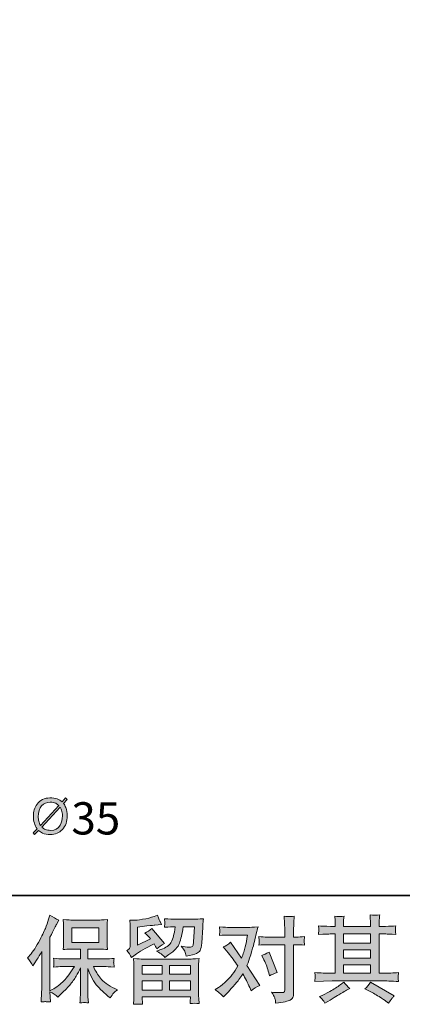
# Model space of a CAD drawing. Units: inches. Extents: x 149.1 to 232.2, y -281.8 to -222.7.
# Drawn here: x 162.6 to 171.1, y -281.8 to -259.9 of the extents above; entities that cross this region are included whole.
import ezdxf

# ---------------------------------------------------------------- set-up
doc = ezdxf.new("R2010")
doc.units = ezdxf.units.IN
doc.header["$MEASUREMENT"] = 0
doc.layers.add('图层 1', color=7, linetype='Continuous')

msp = doc.modelspace()

# ---------------------------------------------------------------- hatches: boundary and pattern name
at = {"layer": '图层 1'}
h = msp.add_hatch(color=256, dxfattribs=at)
h.dxf.hatch_style = 2
edge = h.paths.add_edge_path()
edge.add_spline(control_points=[(163.018, -277.945), (163.047, -277.972), (163.077, -277.991), (163.108, -278.006), (163.156, -278.028), (163.213, -278.039), (163.279, -278.039), (163.389, -278.039), (163.48, -278.001), (163.55, -277.925), (163.622, -277.847), (163.658, -277.744), (163.658, -277.616), (163.658, -277.549), (163.647, -277.49), (163.626, -277.439), (163.61, -277.401), (163.591, -277.37), (163.571, -277.345), (163.571, -277.345), (163.654, -277.254), (163.654, -277.254), (163.654, -277.254), (163.619, -277.222), (163.619, -277.222), (163.619, -277.222), (163.54, -277.309), (163.54, -277.309), (163.51, -277.282), (163.473, -277.261), (163.431, -277.245), (163.387, -277.23), (163.333, -277.222), (163.272, -277.222), (163.147, -277.222), (163.05, -277.269), (162.984, -277.361), (162.929, -277.436), (162.901, -277.528), (162.901, -277.634), (162.901, -277.686), (162.908, -277.735), (162.923, -277.782), (162.936, -277.829), (162.957, -277.871), (162.986, -277.909), (162.986, -277.909), (162.896, -278.004), (162.896, -278.004), (162.896, -278.004), (162.929, -278.039), (162.929, -278.039), (162.929, -278.039), (163.018, -277.945), (163.018, -277.945)], knot_values=[0, 0, 0, 0, 1, 1, 1, 2, 2, 2, 3, 3, 3, 4, 4, 4, 5, 5, 5, 6, 6, 6, 7, 7, 7, 8, 8, 8, 9, 9, 9, 10, 10, 10, 11, 11, 11, 12, 12, 12, 13, 13, 13, 14, 14, 14, 15, 15, 15, 16, 16, 16, 17, 17, 17, 18, 18, 18, 18], degree=3, periodic=0)
edge = h.paths.add_edge_path()
edge.add_spline(control_points=[(163.092, -277.871), (163.092, -277.871), (163.496, -277.425), (163.496, -277.425), (163.511, -277.45), (163.521, -277.472), (163.529, -277.492), (163.543, -277.532), (163.549, -277.574), (163.549, -277.619), (163.549, -277.7), (163.532, -277.769), (163.498, -277.827), (163.452, -277.906), (163.383, -277.945), (163.288, -277.945), (163.238, -277.945), (163.199, -277.939), (163.171, -277.927), (163.141, -277.914), (163.115, -277.896), (163.092, -277.871)], knot_values=[0, 0, 0, 0, 0.352778, 0.352778, 0.352778, 0.705556, 0.705556, 0.705556, 1.058333, 1.058333, 1.058333, 1.411111, 1.411111, 1.411111, 1.763889, 1.763889, 1.763889, 2.116667, 2.116667, 2.116667, 2.469444, 2.469444, 2.469444, 2.469444], degree=3, periodic=0)
edge.add_line((163.092, -277.871), (163.092, -277.871))
edge = h.paths.add_edge_path()
edge.add_spline(control_points=[(163.468, -277.388), (163.468, -277.388), (163.059, -277.834), (163.059, -277.834), (163.041, -277.805), (163.028, -277.775), (163.02, -277.741), (163.013, -277.708), (163.01, -277.675), (163.01, -277.641), (163.01, -277.535), (163.035, -277.454), (163.085, -277.399), (163.135, -277.344), (163.2, -277.316), (163.278, -277.316), (163.325, -277.316), (163.366, -277.325), (163.402, -277.343), (163.422, -277.353), (163.444, -277.367), (163.468, -277.388)], knot_values=[0, 0, 0, 0, 0.352778, 0.352778, 0.352778, 0.705556, 0.705556, 0.705556, 1.058333, 1.058333, 1.058333, 1.411111, 1.411111, 1.411111, 1.763889, 1.763889, 1.763889, 2.116667, 2.116667, 2.116667, 2.469444, 2.469444, 2.469444, 2.469444], degree=3, periodic=0)
edge.add_line((163.468, -277.388), (163.468, -277.388))
h = msp.add_hatch(color=256, dxfattribs=at)
h.dxf.hatch_style = 2
h.paths.add_polyline_path([(169.819, -280.942), (170.42, -280.942), (170.42, -281.129), (169.819, -281.129)])
edge = h.paths.add_edge_path()
edge.add_spline(control_points=[(169.18, -281.312), (169.18, -281.312), (169.374, -281.306), (169.374, -281.306), (169.374, -281.306), (169.567, -281.3), (169.567, -281.3), (169.567, -281.3), (170.69, -281.3), (170.69, -281.3), (170.717, -281.3), (170.763, -281.301), (170.829, -281.305), (170.895, -281.308), (170.968, -281.311), (171.048, -281.312), (171.048, -281.312), (171.04, -281.247), (171.04, -281.247), (171.038, -281.244), (171.038, -281.235), (171.038, -281.22), (171.039, -281.204), (171.04, -281.19), (171.04, -281.177), (171.041, -281.164), (171.044, -281.144), (171.048, -281.117), (170.929, -281.125), (170.813, -281.129), (170.699, -281.129), (170.699, -281.129), (170.616, -281.129), (170.616, -281.129), (170.616, -281.129), (170.616, -280.255), (170.616, -280.255), (170.616, -280.255), (170.765, -280.255), (170.765, -280.255), (170.791, -280.255), (170.865, -280.259), (170.986, -280.266), (170.986, -280.266), (170.98, -280.204), (170.98, -280.204), (170.98, -280.204), (170.98, -280.171), (170.98, -280.171), (170.978, -280.147), (170.978, -280.132), (170.978, -280.125), (170.979, -280.117), (170.982, -280.1), (170.986, -280.074), (170.92, -280.081), (170.843, -280.085), (170.754, -280.085), (170.754, -280.085), (170.616, -280.087), (170.616, -280.087), (170.616, -280.087), (170.616, -280.02), (170.616, -280.02), (170.616, -279.99), (170.616, -279.962), (170.617, -279.936), (170.617, -279.911), (170.621, -279.875), (170.626, -279.828), (170.557, -279.839), (170.486, -279.84), (170.41, -279.83), (170.41, -279.83), (170.416, -279.925), (170.416, -279.925), (170.419, -279.968), (170.42, -279.999), (170.42, -280.018), (170.42, -280.018), (170.42, -280.085), (170.42, -280.085), (170.42, -280.085), (169.819, -280.085), (169.819, -280.085), (169.819, -280.085), (169.819, -280.025), (169.819, -280.025), (169.819, -279.997), (169.819, -279.972), (169.82, -279.951), (169.821, -279.93), (169.824, -279.899), (169.83, -279.859), (169.764, -279.866), (169.721, -279.869), (169.7, -279.867), (169.68, -279.866), (169.655, -279.864), (169.624, -279.861), (169.624, -279.861), (169.633, -279.954), (169.633, -279.954), (169.634, -279.968), (169.635, -279.994), (169.635, -280.033), (169.635, -280.033), (169.635, -280.087), (169.635, -280.087), (169.635, -280.087), (169.525, -280.085), (169.525, -280.085), (169.409, -280.083), (169.321, -280.08), (169.261, -280.074), (169.261, -280.074), (169.267, -280.14), (169.267, -280.14), (169.267, -280.15), (169.266, -280.168), (169.265, -280.192), (169.263, -280.216), (169.262, -280.241), (169.261, -280.266), (169.408, -280.259), (169.496, -280.255), (169.523, -280.255), (169.523, -280.255), (169.635, -280.255), (169.635, -280.255), (169.635, -280.255), (169.635, -281.129), (169.635, -281.129), (169.635, -281.129), (169.556, -281.129), (169.556, -281.129), (169.431, -281.129), (169.305, -281.125), (169.18, -281.117), (169.18, -281.117), (169.186, -281.181), (169.186, -281.181), (169.186, -281.186), (169.186, -281.196), (169.186, -281.212), (169.185, -281.23), (169.183, -281.263), (169.18, -281.312)], knot_values=[0, 0, 0, 0, 1, 1, 1, 2, 2, 2, 3, 3, 3, 4, 4, 4, 5, 5, 5, 6, 6, 6, 7, 7, 7, 8, 8, 8, 9, 9, 9, 10, 10, 10, 11, 11, 11, 12, 12, 12, 13, 13, 13, 14, 14, 14, 15, 15, 15, 16, 16, 16, 17, 17, 17, 18, 18, 18, 19, 19, 19, 20, 20, 20, 21, 21, 21, 22, 22, 22, 23, 23, 23, 24, 24, 24, 25, 25, 25, 26, 26, 26, 27, 27, 27, 28, 28, 28, 29, 29, 29, 30, 30, 30, 31, 31, 31, 32, 32, 32, 33, 33, 33, 34, 34, 34, 35, 35, 35, 36, 36, 36, 37, 37, 37, 38, 38, 38, 39, 39, 39, 40, 40, 40, 41, 41, 41, 42, 42, 42, 43, 43, 43, 44, 44, 44, 45, 45, 45, 46, 46, 46, 47, 47, 47, 48, 48, 48, 49, 49, 49, 49], degree=3, periodic=0)
h.paths.add_polyline_path([(169.819, -280.605), (170.42, -280.605), (170.42, -280.796), (169.819, -280.796)])
h.paths.add_polyline_path([(169.819, -280.255), (170.42, -280.255), (170.42, -280.459), (169.819, -280.459)])
edge = h.paths.add_edge_path()
edge.add_spline(control_points=[(169.369, -281.743), (169.38, -281.758), (169.392, -281.777), (169.404, -281.799), (169.404, -281.799), (169.47, -281.76), (169.47, -281.76), (169.608, -281.674), (169.705, -281.614), (169.762, -281.58), (169.819, -281.547), (169.861, -281.523), (169.886, -281.509), (169.886, -281.509), (169.958, -281.47), (169.958, -281.47), (169.912, -281.429), (169.868, -281.381), (169.826, -281.328), (169.826, -281.328), (169.747, -281.387), (169.747, -281.387), (169.681, -281.437), (169.603, -281.487), (169.514, -281.536), (169.425, -281.586), (169.369, -281.616), (169.344, -281.625), (169.344, -281.625), (169.284, -281.65), (169.284, -281.65), (169.33, -281.697), (169.358, -281.728), (169.369, -281.743)], knot_values=[0, 0, 0, 0, 1, 1, 1, 2, 2, 2, 3, 3, 3, 4, 4, 4, 5, 5, 5, 6, 6, 6, 7, 7, 7, 8, 8, 8, 9, 9, 9, 10, 10, 10, 11, 11, 11, 11], degree=3, periodic=0)
edge = h.paths.add_edge_path()
edge.add_spline(control_points=[(170.367, -281.514), (170.446, -281.552), (170.526, -281.598), (170.61, -281.652), (170.693, -281.706), (170.745, -281.74), (170.764, -281.753), (170.764, -281.753), (170.822, -281.799), (170.822, -281.799), (170.822, -281.799), (170.861, -281.747), (170.861, -281.747), (170.861, -281.747), (170.905, -281.685), (170.905, -281.685), (170.913, -281.673), (170.928, -281.655), (170.95, -281.631), (170.95, -281.631), (170.419, -281.332), (170.419, -281.332), (170.382, -281.39), (170.34, -281.438), (170.295, -281.478), (170.295, -281.478), (170.367, -281.514), (170.367, -281.514)], knot_values=[0, 0, 0, 0, 1, 1, 1, 2, 2, 2, 3, 3, 3, 4, 4, 4, 5, 5, 5, 6, 6, 6, 7, 7, 7, 8, 8, 8, 9, 9, 9, 9], degree=3, periodic=0)
h = msp.add_hatch(color=256, dxfattribs=at)
h.dxf.hatch_style = 2
edge = h.paths.add_edge_path()
edge.add_spline(control_points=[(162.767, -280.787), (162.767, -280.787), (162.798, -280.756), (162.798, -280.756), (162.867, -280.687), (162.939, -280.583), (163.016, -280.442), (163.093, -280.302), (163.144, -280.198), (163.169, -280.132), (163.194, -280.066), (163.219, -279.998), (163.242, -279.927), (163.242, -279.927), (163.272, -279.836), (163.272, -279.836), (163.336, -279.883), (163.403, -279.919), (163.47, -279.944), (163.47, -279.944), (163.416, -280.045), (163.416, -280.045), (163.407, -280.062), (163.359, -280.156), (163.272, -280.328), (163.272, -280.328), (163.272, -281.523), (163.272, -281.523), (163.272, -281.523), (163.319, -281.496), (163.319, -281.496), (163.418, -281.441), (163.505, -281.376), (163.579, -281.3), (163.654, -281.224), (163.732, -281.118), (163.815, -280.982), (163.815, -280.982), (163.537, -280.982), (163.537, -280.982), (163.487, -280.982), (163.427, -280.986), (163.354, -280.994), (163.355, -280.969), (163.356, -280.95), (163.358, -280.934), (163.359, -280.919), (163.36, -280.907), (163.359, -280.898), (163.359, -280.889), (163.356, -280.856), (163.352, -280.796), (163.445, -280.806), (163.507, -280.811), (163.537, -280.811), (163.537, -280.811), (163.952, -280.811), (163.952, -280.811), (163.952, -280.811), (163.952, -280.593), (163.952, -280.593), (163.952, -280.593), (163.754, -280.593), (163.754, -280.593), (163.679, -280.593), (163.616, -280.596), (163.565, -280.603), (163.569, -280.565), (163.571, -280.537), (163.573, -280.517), (163.574, -280.497), (163.575, -280.47), (163.575, -280.436), (163.575, -280.436), (163.575, -280.11), (163.575, -280.11), (163.575, -280.07), (163.574, -280.043), (163.573, -280.029), (163.573, -280.029), (163.565, -279.935), (163.565, -279.935), (163.678, -279.942), (163.74, -279.945), (163.754, -279.945), (163.754, -279.945), (164.361, -279.945), (164.361, -279.945), (164.375, -279.945), (164.44, -279.942), (164.555, -279.935), (164.55, -279.976), (164.546, -280.009), (164.546, -280.032), (164.545, -280.055), (164.545, -280.081), (164.545, -280.11), (164.545, -280.11), (164.545, -280.436), (164.545, -280.436), (164.545, -280.479), (164.546, -280.506), (164.547, -280.518), (164.547, -280.518), (164.555, -280.603), (164.555, -280.603), (164.504, -280.596), (164.438, -280.593), (164.359, -280.593), (164.359, -280.593), (164.115, -280.593), (164.115, -280.593), (164.115, -280.593), (164.115, -280.811), (164.115, -280.811), (164.115, -280.811), (164.493, -280.811), (164.493, -280.811), (164.559, -280.811), (164.63, -280.807), (164.706, -280.8), (164.701, -280.829), (164.697, -280.85), (164.695, -280.863), (164.692, -280.876), (164.692, -280.887), (164.692, -280.894), (164.693, -280.901), (164.698, -280.935), (164.706, -280.996), (164.59, -280.986), (164.52, -280.982), (164.493, -280.982), (164.493, -280.982), (164.239, -280.982), (164.239, -280.982), (164.285, -281.078), (164.338, -281.165), (164.398, -281.242), (164.459, -281.319), (164.566, -281.396), (164.721, -281.474), (164.721, -281.474), (164.777, -281.503), (164.777, -281.503), (164.739, -281.527), (164.71, -281.551), (164.69, -281.573), (164.669, -281.595), (164.644, -281.631), (164.613, -281.68), (164.613, -281.68), (164.584, -281.658), (164.584, -281.658), (164.569, -281.647), (164.534, -281.616), (164.48, -281.565), (164.425, -281.515), (164.376, -281.467), (164.333, -281.422), (164.289, -281.376), (164.25, -281.319), (164.214, -281.249), (164.178, -281.179), (164.145, -281.106), (164.115, -281.027), (164.115, -281.027), (164.115, -281.55), (164.115, -281.55), (164.115, -281.59), (164.116, -281.626), (164.119, -281.658), (164.119, -281.658), (164.13, -281.79), (164.13, -281.79), (164.1, -281.788), (164.077, -281.787), (164.062, -281.786), (164.046, -281.784), (164.005, -281.786), (163.94, -281.79), (163.943, -281.736), (163.946, -281.691), (163.948, -281.654), (163.951, -281.618), (163.952, -281.583), (163.952, -281.55), (163.952, -281.55), (163.952, -281.013), (163.952, -281.013), (163.923, -281.073), (163.891, -281.135), (163.855, -281.197), (163.819, -281.26), (163.771, -281.327), (163.711, -281.397), (163.65, -281.467), (163.577, -281.542), (163.491, -281.62), (163.491, -281.62), (163.444, -281.664), (163.444, -281.664), (163.4, -281.617), (163.343, -281.577), (163.271, -281.544), (163.271, -281.544), (163.285, -281.771), (163.285, -281.771), (163.222, -281.767), (163.184, -281.764), (163.172, -281.764), (163.161, -281.763), (163.128, -281.766), (163.073, -281.771), (163.077, -281.704), (163.08, -281.648), (163.083, -281.604), (163.086, -281.56), (163.087, -281.514), (163.087, -281.467), (163.087, -281.467), (163.087, -280.647), (163.087, -280.647), (163.047, -280.718), (163.013, -280.776), (162.984, -280.82), (162.984, -280.82), (162.92, -280.918), (162.92, -280.918), (162.92, -280.918), (162.887, -280.969), (162.887, -280.969), (162.849, -280.896), (162.809, -280.836), (162.767, -280.787)], knot_values=[0, 0, 0, 0, 1, 1, 1, 2, 2, 2, 3, 3, 3, 4, 4, 4, 5, 5, 5, 6, 6, 6, 7, 7, 7, 8, 8, 8, 9, 9, 9, 10, 10, 10, 11, 11, 11, 12, 12, 12, 13, 13, 13, 14, 14, 14, 15, 15, 15, 16, 16, 16, 17, 17, 17, 18, 18, 18, 19, 19, 19, 20, 20, 20, 21, 21, 21, 22, 22, 22, 23, 23, 23, 24, 24, 24, 25, 25, 25, 26, 26, 26, 27, 27, 27, 28, 28, 28, 29, 29, 29, 30, 30, 30, 31, 31, 31, 32, 32, 32, 33, 33, 33, 34, 34, 34, 35, 35, 35, 36, 36, 36, 37, 37, 37, 38, 38, 38, 39, 39, 39, 40, 40, 40, 41, 41, 41, 42, 42, 42, 43, 43, 43, 44, 44, 44, 45, 45, 45, 46, 46, 46, 47, 47, 47, 48, 48, 48, 49, 49, 49, 50, 50, 50, 51, 51, 51, 52, 52, 52, 53, 53, 53, 54, 54, 54, 55, 55, 55, 56, 56, 56, 57, 57, 57, 58, 58, 58, 59, 59, 59, 60, 60, 60, 61, 61, 61, 62, 62, 62, 63, 63, 63, 64, 64, 64, 65, 65, 65, 66, 66, 66, 67, 67, 67, 68, 68, 68, 69, 69, 69, 70, 70, 70, 71, 71, 71, 72, 72, 72, 73, 73, 73, 74, 74, 74, 75, 75, 75, 76, 76, 76, 77, 77, 77, 78, 78, 78, 78], degree=3, periodic=0)
h.paths.add_polyline_path([(163.76, -280.447), (164.36, -280.447), (164.36, -280.116), (163.76, -280.116)])
h = msp.add_hatch(color=256, dxfattribs=at)
h.dxf.hatch_style = 2
h.paths.add_polyline_path([(165.329, -280.961), (165.774, -280.961), (165.774, -281.151), (165.327, -281.151)])
edge = h.paths.add_edge_path()
edge.add_spline(control_points=[(165.091, -280.782), (165.091, -280.782), (165.139, -280.743), (165.139, -280.743), (165.213, -280.682), (165.34, -280.606), (165.521, -280.515), (165.521, -280.515), (165.595, -280.478), (165.595, -280.478), (165.617, -280.512), (165.637, -280.549), (165.655, -280.588), (165.7, -280.542), (165.758, -280.503), (165.827, -280.47), (165.827, -280.47), (165.543, -280.135), (165.543, -280.135), (165.492, -280.179), (165.441, -280.212), (165.388, -280.234), (165.437, -280.278), (165.479, -280.321), (165.517, -280.362), (165.517, -280.362), (165.225, -280.503), (165.225, -280.503), (165.225, -280.503), (165.225, -280.102), (165.225, -280.102), (165.225, -280.102), (165.432, -280.077), (165.432, -280.077), (165.542, -280.065), (165.601, -280.058), (165.61, -280.056), (165.61, -280.056), (165.762, -280.042), (165.762, -280.042), (165.762, -280.042), (165.727, -279.98), (165.727, -279.98), (165.725, -279.977), (165.705, -279.93), (165.667, -279.839), (165.667, -279.839), (165.597, -279.864), (165.597, -279.864), (165.523, -279.89), (165.436, -279.911), (165.337, -279.927), (165.237, -279.943), (165.172, -279.951), (165.141, -279.951), (165.141, -279.951), (165.052, -279.951), (165.052, -279.951), (165.052, -279.951), (165.06, -280.048), (165.06, -280.048), (165.062, -280.062), (165.062, -280.092), (165.062, -280.139), (165.062, -280.139), (165.062, -280.505), (165.062, -280.505), (165.062, -280.527), (165.058, -280.547), (165.05, -280.565), (165.042, -280.584), (165.021, -280.605), (164.988, -280.627), (165.028, -280.672), (165.062, -280.724), (165.091, -280.782)], knot_values=[0, 0, 0, 0, 1, 1, 1, 2, 2, 2, 3, 3, 3, 4, 4, 4, 5, 5, 5, 6, 6, 6, 7, 7, 7, 8, 8, 8, 9, 9, 9, 10, 10, 10, 11, 11, 11, 12, 12, 12, 13, 13, 13, 14, 14, 14, 15, 15, 15, 16, 16, 16, 17, 17, 17, 18, 18, 18, 19, 19, 19, 20, 20, 20, 21, 21, 21, 22, 22, 22, 23, 23, 23, 24, 24, 24, 25, 25, 25, 25], degree=3, periodic=0)
edge = h.paths.add_edge_path()
edge.add_spline(control_points=[(165.334, -281.823), (165.334, -281.823), (165.332, -281.765), (165.332, -281.765), (165.332, -281.765), (165.33, -281.705), (165.33, -281.705), (165.33, -281.705), (165.33, -281.656), (165.33, -281.656), (165.33, -281.656), (166.402, -281.656), (166.402, -281.656), (166.402, -281.656), (166.402, -281.701), (166.402, -281.701), (166.402, -281.704), (166.401, -281.716), (166.398, -281.739), (166.396, -281.762), (166.396, -281.784), (166.396, -281.806), (166.464, -281.798), (166.531, -281.798), (166.597, -281.806), (166.597, -281.806), (166.589, -281.691), (166.589, -281.691), (166.587, -281.675), (166.587, -281.638), (166.587, -281.577), (166.587, -281.577), (166.587, -281.001), (166.587, -281.001), (166.587, -280.96), (166.587, -280.927), (166.587, -280.904), (166.588, -280.88), (166.591, -280.847), (166.597, -280.805), (166.484, -280.811), (166.416, -280.815), (166.392, -280.815), (166.392, -280.815), (165.327, -280.815), (165.327, -280.815), (165.306, -280.815), (165.242, -280.811), (165.135, -280.805), (165.135, -280.805), (165.143, -280.906), (165.143, -280.906), (165.144, -280.921), (165.145, -280.953), (165.145, -281.003), (165.145, -281.003), (165.145, -281.573), (165.145, -281.573), (165.145, -281.622), (165.144, -281.662), (165.143, -281.693), (165.142, -281.723), (165.139, -281.766), (165.135, -281.823), (165.2, -281.815), (165.266, -281.815), (165.334, -281.823)], knot_values=[0, 0, 0, 0, 1, 1, 1, 2, 2, 2, 3, 3, 3, 4, 4, 4, 5, 5, 5, 6, 6, 6, 7, 7, 7, 8, 8, 8, 9, 9, 9, 10, 10, 10, 11, 11, 11, 12, 12, 12, 13, 13, 13, 14, 14, 14, 15, 15, 15, 16, 16, 16, 17, 17, 17, 18, 18, 18, 19, 19, 19, 20, 20, 20, 21, 21, 21, 22, 22, 22, 22], degree=3, periodic=0)
h.paths.add_polyline_path([(165.33, -281.297), (165.774, -281.297), (165.774, -281.509), (165.33, -281.509)])
h.paths.add_polyline_path([(165.936, -281.297), (166.402, -281.297), (166.402, -281.509), (165.936, -281.509)])
h.paths.add_polyline_path([(165.936, -280.961), (166.402, -280.961), (166.402, -281.151), (165.936, -281.151)])
edge = h.paths.add_edge_path()
edge.add_spline(control_points=[(165.769, -280.712), (165.789, -280.729), (165.811, -280.751), (165.834, -280.776), (165.834, -280.776), (165.923, -280.716), (165.923, -280.716), (166.05, -280.63), (166.128, -280.545), (166.159, -280.462), (166.189, -280.379), (166.218, -280.257), (166.245, -280.096), (166.245, -280.096), (166.496, -280.096), (166.496, -280.096), (166.496, -280.096), (166.475, -280.428), (166.475, -280.428), (166.472, -280.471), (166.467, -280.502), (166.458, -280.522), (166.45, -280.542), (166.422, -280.551), (166.374, -280.548), (166.312, -280.547), (166.254, -280.539), (166.2, -280.526), (166.241, -280.575), (166.268, -280.614), (166.279, -280.642), (166.291, -280.67), (166.301, -280.707), (166.308, -280.751), (166.421, -280.73), (166.496, -280.711), (166.536, -280.693), (166.575, -280.675), (166.603, -280.652), (166.62, -280.623), (166.638, -280.595), (166.649, -280.539), (166.655, -280.455), (166.655, -280.455), (166.678, -280.108), (166.678, -280.108), (166.678, -280.1), (166.679, -280.08), (166.682, -280.047), (166.684, -280.016), (166.689, -279.971), (166.694, -279.914), (166.588, -279.921), (166.527, -279.925), (166.512, -279.925), (166.512, -279.925), (166.028, -279.925), (166.028, -279.925), (166.009, -279.925), (165.942, -279.921), (165.826, -279.914), (165.831, -279.964), (165.833, -279.994), (165.833, -280.006), (165.832, -280.017), (165.831, -280.03), (165.831, -280.044), (165.83, -280.058), (165.829, -280.079), (165.826, -280.106), (165.938, -280.099), (166.005, -280.096), (166.028, -280.096), (166.028, -280.096), (166.066, -280.096), (166.066, -280.096), (166.052, -280.185), (166.039, -280.253), (166.028, -280.298), (166.017, -280.344), (165.996, -280.395), (165.965, -280.451), (165.934, -280.508), (165.861, -280.559), (165.745, -280.604), (165.745, -280.604), (165.65, -280.641), (165.65, -280.641), (165.709, -280.672), (165.749, -280.695), (165.769, -280.712)], knot_values=[0, 0, 0, 0, 1, 1, 1, 2, 2, 2, 3, 3, 3, 4, 4, 4, 5, 5, 5, 6, 6, 6, 7, 7, 7, 8, 8, 8, 9, 9, 9, 10, 10, 10, 11, 11, 11, 12, 12, 12, 13, 13, 13, 14, 14, 14, 15, 15, 15, 16, 16, 16, 17, 17, 17, 18, 18, 18, 19, 19, 19, 20, 20, 20, 21, 21, 21, 22, 22, 22, 23, 23, 23, 24, 24, 24, 25, 25, 25, 26, 26, 26, 27, 27, 27, 28, 28, 28, 29, 29, 29, 30, 30, 30, 30], degree=3, periodic=0)
h = msp.add_hatch(color=256, dxfattribs=at)
h.dxf.hatch_style = 2
edge = h.paths.add_edge_path()
edge.add_spline(control_points=[(168.042, -280.831), (168.091, -280.926), (168.127, -281.023), (168.15, -281.122), (168.15, -281.122), (168.164, -281.186), (168.164, -281.186), (168.215, -281.161), (168.275, -281.137), (168.342, -281.112), (168.342, -281.112), (168.158, -280.661), (168.158, -280.661), (168.092, -280.697), (168.037, -280.722), (167.993, -280.736), (167.993, -280.736), (168.042, -280.831), (168.042, -280.831)], knot_values=[0, 0, 0, 0, 1, 1, 1, 2, 2, 2, 3, 3, 3, 4, 4, 4, 5, 5, 5, 6, 6, 6, 6], degree=3, periodic=0)
edge = h.paths.add_edge_path()
edge.add_spline(control_points=[(167.139, -281.66), (167.139, -281.66), (167.174, -281.623), (167.174, -281.623), (167.283, -281.507), (167.361, -281.423), (167.409, -281.369), (167.456, -281.315), (167.511, -281.24), (167.571, -281.144), (167.626, -281.241), (167.678, -281.343), (167.726, -281.449), (167.726, -281.449), (167.757, -281.52), (167.757, -281.52), (167.816, -281.474), (167.881, -281.434), (167.952, -281.4), (167.952, -281.4), (167.664, -280.96), (167.664, -280.96), (167.699, -280.871), (167.723, -280.805), (167.737, -280.76), (167.752, -280.715), (167.77, -280.653), (167.792, -280.573), (167.814, -280.493), (167.831, -280.43), (167.842, -280.385), (167.842, -280.385), (167.881, -280.221), (167.881, -280.221), (167.887, -280.195), (167.897, -280.153), (167.912, -280.098), (167.796, -280.105), (167.728, -280.109), (167.708, -280.109), (167.708, -280.109), (167.255, -280.109), (167.255, -280.109), (167.231, -280.109), (167.164, -280.105), (167.052, -280.098), (167.058, -280.147), (167.06, -280.177), (167.059, -280.188), (167.059, -280.199), (167.058, -280.212), (167.057, -280.226), (167.056, -280.241), (167.055, -280.262), (167.052, -280.288), (167.131, -280.282), (167.198, -280.28), (167.255, -280.28), (167.255, -280.28), (167.677, -280.28), (167.677, -280.28), (167.66, -280.384), (167.643, -280.472), (167.626, -280.544), (167.608, -280.616), (167.582, -280.699), (167.544, -280.794), (167.544, -280.794), (167.298, -280.441), (167.298, -280.441), (167.247, -280.488), (167.192, -280.521), (167.133, -280.542), (167.133, -280.542), (167.247, -280.678), (167.247, -280.678), (167.318, -280.767), (167.39, -280.863), (167.462, -280.968), (167.423, -281.035), (167.382, -281.099), (167.338, -281.159), (167.295, -281.219), (167.238, -281.279), (167.168, -281.34), (167.098, -281.401), (167.04, -281.444), (166.994, -281.47), (166.994, -281.47), (166.953, -281.495), (166.953, -281.495), (167.023, -281.542), (167.085, -281.597), (167.139, -281.66)], knot_values=[0, 0, 0, 0, 1, 1, 1, 2, 2, 2, 3, 3, 3, 4, 4, 4, 5, 5, 5, 6, 6, 6, 7, 7, 7, 8, 8, 8, 9, 9, 9, 10, 10, 10, 11, 11, 11, 12, 12, 12, 13, 13, 13, 14, 14, 14, 15, 15, 15, 16, 16, 16, 17, 17, 17, 18, 18, 18, 19, 19, 19, 20, 20, 20, 21, 21, 21, 22, 22, 22, 23, 23, 23, 24, 24, 24, 25, 25, 25, 26, 26, 26, 27, 27, 27, 28, 28, 28, 29, 29, 29, 30, 30, 30, 31, 31, 31, 31], degree=3, periodic=0)
edge = h.paths.add_edge_path()
edge.add_spline(control_points=[(168.112, -280.495), (168.112, -280.495), (168.509, -280.495), (168.509, -280.495), (168.509, -280.495), (168.509, -281.485), (168.509, -281.485), (168.509, -281.519), (168.503, -281.541), (168.49, -281.551), (168.478, -281.56), (168.447, -281.565), (168.397, -281.563), (168.331, -281.563), (168.271, -281.559), (168.215, -281.551), (168.253, -281.606), (168.275, -281.647), (168.284, -281.675), (168.293, -281.704), (168.299, -281.726), (168.3, -281.744), (168.302, -281.761), (168.303, -281.78), (168.304, -281.801), (168.479, -281.777), (168.587, -281.753), (168.629, -281.729), (168.669, -281.705), (168.692, -281.68), (168.697, -281.652), (168.702, -281.624), (168.705, -281.596), (168.705, -281.567), (168.705, -281.567), (168.705, -280.495), (168.705, -280.495), (168.705, -280.495), (168.769, -280.495), (168.769, -280.495), (168.818, -280.495), (168.879, -280.497), (168.951, -280.503), (168.951, -280.503), (168.942, -280.409), (168.942, -280.409), (168.941, -280.399), (168.944, -280.368), (168.951, -280.315), (168.879, -280.321), (168.818, -280.324), (168.769, -280.324), (168.769, -280.324), (168.705, -280.324), (168.705, -280.324), (168.705, -280.324), (168.705, -280.179), (168.705, -280.179), (168.705, -280.14), (168.706, -280.095), (168.709, -280.043), (168.711, -279.992), (168.716, -279.93), (168.721, -279.859), (168.661, -279.865), (168.623, -279.868), (168.609, -279.867), (168.594, -279.867), (168.555, -279.864), (168.492, -279.859), (168.492, -279.859), (168.503, -280.022), (168.503, -280.022), (168.507, -280.087), (168.509, -280.14), (168.509, -280.181), (168.509, -280.181), (168.509, -280.324), (168.509, -280.324), (168.509, -280.324), (168.112, -280.324), (168.112, -280.324), (168.061, -280.324), (168, -280.321), (167.93, -280.315), (167.93, -280.315), (167.938, -280.409), (167.938, -280.409), (167.94, -280.42), (167.937, -280.451), (167.93, -280.503), (168, -280.497), (168.061, -280.495), (168.112, -280.495)], knot_values=[0, 0, 0, 0, 1, 1, 1, 2, 2, 2, 3, 3, 3, 4, 4, 4, 5, 5, 5, 6, 6, 6, 7, 7, 7, 8, 8, 8, 9, 9, 9, 10, 10, 10, 11, 11, 11, 12, 12, 12, 13, 13, 13, 14, 14, 14, 15, 15, 15, 16, 16, 16, 17, 17, 17, 18, 18, 18, 19, 19, 19, 20, 20, 20, 21, 21, 21, 22, 22, 22, 23, 23, 23, 24, 24, 24, 25, 25, 25, 26, 26, 26, 27, 27, 27, 28, 28, 28, 29, 29, 29, 30, 30, 30, 31, 31, 31, 31], degree=3, periodic=0)

# ---------------------------------------------------------------- linework, layer by layer
at = {"layer": '图层 1', "lineweight": 35}
msp.add_lwpolyline([(232.157, -279.401), (149.327, -279.401), (149.327, -225.749), (232.157, -225.749), (232.157, -279.401), (232.157, -279.401)], dxfattribs=at)
at = {"layer": '图层 1', "lineweight": 0}
for points in [[(163.76, -280.447), (164.36, -280.447), (164.36, -280.116), (163.76, -280.116), (163.76, -280.447)], [(169.819, -280.255), (170.42, -280.255), (170.42, -280.459), (169.819, -280.459), (169.819, -280.255)], [(169.819, -280.605), (170.42, -280.605), (170.42, -280.796), (169.819, -280.796), (169.819, -280.605)], [(165.329, -280.961), (165.774, -280.961), (165.774, -281.151), (165.327, -281.151), (165.329, -280.961)], [(165.936, -280.961), (166.402, -280.961), (166.402, -281.151), (165.936, -281.151), (165.936, -280.961)], [(169.819, -280.942), (170.42, -280.942), (170.42, -281.129), (169.819, -281.129), (169.819, -280.942)], [(165.33, -281.297), (165.774, -281.297), (165.774, -281.509), (165.33, -281.509), (165.33, -281.297)], [(165.936, -281.297), (166.402, -281.297), (166.402, -281.509), (165.936, -281.509), (165.936, -281.297)]]:
    msp.add_lwpolyline(points, dxfattribs=at)
for points, knots in [([(163.018, -277.945), (163.047, -277.972), (163.077, -277.991), (163.108, -278.006), (163.156, -278.028), (163.213, -278.039), (163.279, -278.039), (163.389, -278.039), (163.48, -278.001), (163.55, -277.925), (163.622, -277.847), (163.658, -277.744), (163.658, -277.616), (163.658, -277.549), (163.647, -277.49), (163.626, -277.439), (163.61, -277.401), (163.591, -277.37), (163.571, -277.345), (163.571, -277.345), (163.654, -277.254), (163.654, -277.254), (163.654, -277.254), (163.619, -277.222), (163.619, -277.222), (163.619, -277.222), (163.54, -277.309), (163.54, -277.309), (163.51, -277.282), (163.473, -277.261), (163.431, -277.245), (163.387, -277.23), (163.333, -277.222), (163.272, -277.222), (163.147, -277.222), (163.05, -277.269), (162.984, -277.361), (162.929, -277.436), (162.901, -277.528), (162.901, -277.634), (162.901, -277.686), (162.908, -277.735), (162.923, -277.782), (162.936, -277.829), (162.957, -277.871), (162.986, -277.909), (162.986, -277.909), (162.896, -278.004), (162.896, -278.004), (162.896, -278.004), (162.929, -278.039), (162.929, -278.039), (162.929, -278.039), (163.018, -277.945), (163.018, -277.945)], [0, 0, 0, 0, 1, 1, 1, 2, 2, 2, 3, 3, 3, 4, 4, 4, 5, 5, 5, 6, 6, 6, 7, 7, 7, 8, 8, 8, 9, 9, 9, 10, 10, 10, 11, 11, 11, 12, 12, 12, 13, 13, 13, 14, 14, 14, 15, 15, 15, 16, 16, 16, 17, 17, 17, 18, 18, 18, 18]), ([(163.468, -277.388), (163.468, -277.388), (163.059, -277.834), (163.059, -277.834), (163.041, -277.805), (163.028, -277.775), (163.02, -277.741), (163.013, -277.708), (163.01, -277.675), (163.01, -277.641), (163.01, -277.535), (163.035, -277.454), (163.085, -277.399), (163.135, -277.344), (163.2, -277.316), (163.278, -277.316), (163.325, -277.316), (163.366, -277.325), (163.402, -277.343), (163.422, -277.353), (163.444, -277.367), (163.468, -277.388)], [0, 0, 0, 0, 1, 1, 1, 2, 2, 2, 3, 3, 3, 4, 4, 4, 5, 5, 5, 6, 6, 6, 7, 7, 7, 7]), ([(163.092, -277.871), (163.092, -277.871), (163.496, -277.425), (163.496, -277.425), (163.511, -277.45), (163.521, -277.472), (163.529, -277.492), (163.543, -277.532), (163.549, -277.574), (163.549, -277.619), (163.549, -277.7), (163.532, -277.769), (163.498, -277.827), (163.452, -277.906), (163.383, -277.945), (163.288, -277.945), (163.238, -277.945), (163.199, -277.939), (163.171, -277.927), (163.141, -277.914), (163.115, -277.896), (163.092, -277.871)], [0, 0, 0, 0, 1, 1, 1, 2, 2, 2, 3, 3, 3, 4, 4, 4, 5, 5, 5, 6, 6, 6, 7, 7, 7, 7]), ([(169.18, -281.312), (169.18, -281.312), (169.374, -281.306), (169.374, -281.306), (169.374, -281.306), (169.567, -281.3), (169.567, -281.3), (169.567, -281.3), (170.69, -281.3), (170.69, -281.3), (170.717, -281.3), (170.763, -281.301), (170.829, -281.305), (170.895, -281.308), (170.968, -281.311), (171.048, -281.312), (171.048, -281.312), (171.04, -281.247), (171.04, -281.247), (171.038, -281.244), (171.038, -281.235), (171.038, -281.22), (171.039, -281.204), (171.04, -281.19), (171.04, -281.177), (171.041, -281.164), (171.044, -281.144), (171.048, -281.117), (170.929, -281.125), (170.813, -281.129), (170.699, -281.129), (170.699, -281.129), (170.616, -281.129), (170.616, -281.129), (170.616, -281.129), (170.616, -280.255), (170.616, -280.255), (170.616, -280.255), (170.765, -280.255), (170.765, -280.255), (170.791, -280.255), (170.865, -280.259), (170.986, -280.266), (170.986, -280.266), (170.98, -280.204), (170.98, -280.204), (170.98, -280.204), (170.98, -280.171), (170.98, -280.171), (170.978, -280.147), (170.978, -280.132), (170.978, -280.125), (170.979, -280.117), (170.982, -280.1), (170.986, -280.074), (170.92, -280.081), (170.843, -280.085), (170.754, -280.085), (170.754, -280.085), (170.616, -280.087), (170.616, -280.087), (170.616, -280.087), (170.616, -280.02), (170.616, -280.02), (170.616, -279.99), (170.616, -279.962), (170.617, -279.936), (170.617, -279.911), (170.621, -279.875), (170.626, -279.828), (170.557, -279.839), (170.486, -279.84), (170.41, -279.83), (170.41, -279.83), (170.416, -279.925), (170.416, -279.925), (170.419, -279.968), (170.42, -279.999), (170.42, -280.018), (170.42, -280.018), (170.42, -280.085), (170.42, -280.085), (170.42, -280.085), (169.819, -280.085), (169.819, -280.085), (169.819, -280.085), (169.819, -280.025), (169.819, -280.025), (169.819, -279.997), (169.819, -279.972), (169.82, -279.951), (169.821, -279.93), (169.824, -279.899), (169.83, -279.859), (169.764, -279.866), (169.721, -279.869), (169.7, -279.867), (169.68, -279.866), (169.655, -279.864), (169.624, -279.861), (169.624, -279.861), (169.633, -279.954), (169.633, -279.954), (169.634, -279.968), (169.635, -279.994), (169.635, -280.033), (169.635, -280.033), (169.635, -280.087), (169.635, -280.087), (169.635, -280.087), (169.525, -280.085), (169.525, -280.085), (169.409, -280.083), (169.321, -280.08), (169.261, -280.074), (169.261, -280.074), (169.267, -280.14), (169.267, -280.14), (169.267, -280.15), (169.266, -280.168), (169.265, -280.192), (169.263, -280.216), (169.262, -280.241), (169.261, -280.266), (169.408, -280.259), (169.496, -280.255), (169.523, -280.255), (169.523, -280.255), (169.635, -280.255), (169.635, -280.255), (169.635, -280.255), (169.635, -281.129), (169.635, -281.129), (169.635, -281.129), (169.556, -281.129), (169.556, -281.129), (169.431, -281.129), (169.305, -281.125), (169.18, -281.117), (169.18, -281.117), (169.186, -281.181), (169.186, -281.181), (169.186, -281.186), (169.186, -281.196), (169.186, -281.212), (169.185, -281.23), (169.183, -281.263), (169.18, -281.312)], [0, 0, 0, 0, 1, 1, 1, 2, 2, 2, 3, 3, 3, 4, 4, 4, 5, 5, 5, 6, 6, 6, 7, 7, 7, 8, 8, 8, 9, 9, 9, 10, 10, 10, 11, 11, 11, 12, 12, 12, 13, 13, 13, 14, 14, 14, 15, 15, 15, 16, 16, 16, 17, 17, 17, 18, 18, 18, 19, 19, 19, 20, 20, 20, 21, 21, 21, 22, 22, 22, 23, 23, 23, 24, 24, 24, 25, 25, 25, 26, 26, 26, 27, 27, 27, 28, 28, 28, 29, 29, 29, 30, 30, 30, 31, 31, 31, 32, 32, 32, 33, 33, 33, 34, 34, 34, 35, 35, 35, 36, 36, 36, 37, 37, 37, 38, 38, 38, 39, 39, 39, 40, 40, 40, 41, 41, 41, 42, 42, 42, 43, 43, 43, 44, 44, 44, 45, 45, 45, 46, 46, 46, 47, 47, 47, 48, 48, 48, 49, 49, 49, 49]), ([(162.767, -280.787), (162.767, -280.787), (162.798, -280.756), (162.798, -280.756), (162.867, -280.687), (162.939, -280.583), (163.016, -280.442), (163.093, -280.302), (163.144, -280.198), (163.169, -280.132), (163.194, -280.066), (163.219, -279.998), (163.242, -279.927), (163.242, -279.927), (163.272, -279.836), (163.272, -279.836), (163.336, -279.883), (163.403, -279.919), (163.47, -279.944), (163.47, -279.944), (163.416, -280.045), (163.416, -280.045), (163.407, -280.062), (163.359, -280.156), (163.272, -280.328), (163.272, -280.328), (163.272, -281.523), (163.272, -281.523), (163.272, -281.523), (163.319, -281.496), (163.319, -281.496), (163.418, -281.441), (163.505, -281.376), (163.579, -281.3), (163.654, -281.224), (163.732, -281.118), (163.815, -280.982), (163.815, -280.982), (163.537, -280.982), (163.537, -280.982), (163.487, -280.982), (163.427, -280.986), (163.354, -280.994), (163.355, -280.969), (163.356, -280.95), (163.358, -280.934), (163.359, -280.919), (163.36, -280.907), (163.359, -280.898), (163.359, -280.889), (163.356, -280.856), (163.352, -280.796), (163.445, -280.806), (163.507, -280.811), (163.537, -280.811), (163.537, -280.811), (163.952, -280.811), (163.952, -280.811), (163.952, -280.811), (163.952, -280.593), (163.952, -280.593), (163.952, -280.593), (163.754, -280.593), (163.754, -280.593), (163.679, -280.593), (163.616, -280.596), (163.565, -280.603), (163.569, -280.565), (163.571, -280.537), (163.573, -280.517), (163.574, -280.497), (163.575, -280.47), (163.575, -280.436), (163.575, -280.436), (163.575, -280.11), (163.575, -280.11), (163.575, -280.07), (163.574, -280.043), (163.573, -280.029), (163.573, -280.029), (163.565, -279.935), (163.565, -279.935), (163.678, -279.942), (163.74, -279.945), (163.754, -279.945), (163.754, -279.945), (164.361, -279.945), (164.361, -279.945), (164.375, -279.945), (164.44, -279.942), (164.555, -279.935), (164.55, -279.976), (164.546, -280.009), (164.546, -280.032), (164.545, -280.055), (164.545, -280.081), (164.545, -280.11), (164.545, -280.11), (164.545, -280.436), (164.545, -280.436), (164.545, -280.479), (164.546, -280.506), (164.547, -280.518), (164.547, -280.518), (164.555, -280.603), (164.555, -280.603), (164.504, -280.596), (164.438, -280.593), (164.359, -280.593), (164.359, -280.593), (164.115, -280.593), (164.115, -280.593), (164.115, -280.593), (164.115, -280.811), (164.115, -280.811), (164.115, -280.811), (164.493, -280.811), (164.493, -280.811), (164.559, -280.811), (164.63, -280.807), (164.706, -280.8), (164.701, -280.829), (164.697, -280.85), (164.695, -280.863), (164.692, -280.876), (164.692, -280.887), (164.692, -280.894), (164.693, -280.901), (164.698, -280.935), (164.706, -280.996), (164.59, -280.986), (164.52, -280.982), (164.493, -280.982), (164.493, -280.982), (164.239, -280.982), (164.239, -280.982), (164.285, -281.078), (164.338, -281.165), (164.398, -281.242), (164.459, -281.319), (164.566, -281.396), (164.721, -281.474), (164.721, -281.474), (164.777, -281.503), (164.777, -281.503), (164.739, -281.527), (164.71, -281.551), (164.69, -281.573), (164.669, -281.595), (164.644, -281.631), (164.613, -281.68), (164.613, -281.68), (164.584, -281.658), (164.584, -281.658), (164.569, -281.647), (164.534, -281.616), (164.48, -281.565), (164.425, -281.515), (164.376, -281.467), (164.333, -281.422), (164.289, -281.376), (164.25, -281.319), (164.214, -281.249), (164.178, -281.179), (164.145, -281.106), (164.115, -281.027), (164.115, -281.027), (164.115, -281.55), (164.115, -281.55), (164.115, -281.59), (164.116, -281.626), (164.119, -281.658), (164.119, -281.658), (164.13, -281.79), (164.13, -281.79), (164.1, -281.788), (164.077, -281.787), (164.062, -281.786), (164.046, -281.784), (164.005, -281.786), (163.94, -281.79), (163.943, -281.736), (163.946, -281.691), (163.948, -281.654), (163.951, -281.618), (163.952, -281.583), (163.952, -281.55), (163.952, -281.55), (163.952, -281.013), (163.952, -281.013), (163.923, -281.073), (163.891, -281.135), (163.855, -281.197), (163.819, -281.26), (163.771, -281.327), (163.711, -281.397), (163.65, -281.467), (163.577, -281.542), (163.491, -281.62), (163.491, -281.62), (163.444, -281.664), (163.444, -281.664), (163.4, -281.617), (163.343, -281.577), (163.271, -281.544), (163.271, -281.544), (163.285, -281.771), (163.285, -281.771), (163.222, -281.767), (163.184, -281.764), (163.172, -281.764), (163.161, -281.763), (163.128, -281.766), (163.073, -281.771), (163.077, -281.704), (163.08, -281.648), (163.083, -281.604), (163.086, -281.56), (163.087, -281.514), (163.087, -281.467), (163.087, -281.467), (163.087, -280.647), (163.087, -280.647), (163.047, -280.718), (163.013, -280.776), (162.984, -280.82), (162.984, -280.82), (162.92, -280.918), (162.92, -280.918), (162.92, -280.918), (162.887, -280.969), (162.887, -280.969), (162.849, -280.896), (162.809, -280.836), (162.767, -280.787)], [0, 0, 0, 0, 1, 1, 1, 2, 2, 2, 3, 3, 3, 4, 4, 4, 5, 5, 5, 6, 6, 6, 7, 7, 7, 8, 8, 8, 9, 9, 9, 10, 10, 10, 11, 11, 11, 12, 12, 12, 13, 13, 13, 14, 14, 14, 15, 15, 15, 16, 16, 16, 17, 17, 17, 18, 18, 18, 19, 19, 19, 20, 20, 20, 21, 21, 21, 22, 22, 22, 23, 23, 23, 24, 24, 24, 25, 25, 25, 26, 26, 26, 27, 27, 27, 28, 28, 28, 29, 29, 29, 30, 30, 30, 31, 31, 31, 32, 32, 32, 33, 33, 33, 34, 34, 34, 35, 35, 35, 36, 36, 36, 37, 37, 37, 38, 38, 38, 39, 39, 39, 40, 40, 40, 41, 41, 41, 42, 42, 42, 43, 43, 43, 44, 44, 44, 45, 45, 45, 46, 46, 46, 47, 47, 47, 48, 48, 48, 49, 49, 49, 50, 50, 50, 51, 51, 51, 52, 52, 52, 53, 53, 53, 54, 54, 54, 55, 55, 55, 56, 56, 56, 57, 57, 57, 58, 58, 58, 59, 59, 59, 60, 60, 60, 61, 61, 61, 62, 62, 62, 63, 63, 63, 64, 64, 64, 65, 65, 65, 66, 66, 66, 67, 67, 67, 68, 68, 68, 69, 69, 69, 70, 70, 70, 71, 71, 71, 72, 72, 72, 73, 73, 73, 74, 74, 74, 75, 75, 75, 76, 76, 76, 77, 77, 77, 78, 78, 78, 78]), ([(165.091, -280.782), (165.091, -280.782), (165.139, -280.743), (165.139, -280.743), (165.213, -280.682), (165.34, -280.606), (165.521, -280.515), (165.521, -280.515), (165.595, -280.478), (165.595, -280.478), (165.617, -280.512), (165.637, -280.549), (165.655, -280.588), (165.7, -280.542), (165.758, -280.503), (165.827, -280.47), (165.827, -280.47), (165.543, -280.135), (165.543, -280.135), (165.492, -280.179), (165.441, -280.212), (165.388, -280.234), (165.437, -280.278), (165.479, -280.321), (165.517, -280.362), (165.517, -280.362), (165.225, -280.503), (165.225, -280.503), (165.225, -280.503), (165.225, -280.102), (165.225, -280.102), (165.225, -280.102), (165.432, -280.077), (165.432, -280.077), (165.542, -280.065), (165.601, -280.058), (165.61, -280.056), (165.61, -280.056), (165.762, -280.042), (165.762, -280.042), (165.762, -280.042), (165.727, -279.98), (165.727, -279.98), (165.725, -279.977), (165.705, -279.93), (165.667, -279.839), (165.667, -279.839), (165.597, -279.864), (165.597, -279.864), (165.523, -279.89), (165.436, -279.911), (165.337, -279.927), (165.237, -279.943), (165.172, -279.951), (165.141, -279.951), (165.141, -279.951), (165.052, -279.951), (165.052, -279.951), (165.052, -279.951), (165.06, -280.048), (165.06, -280.048), (165.062, -280.062), (165.062, -280.092), (165.062, -280.139), (165.062, -280.139), (165.062, -280.505), (165.062, -280.505), (165.062, -280.527), (165.058, -280.547), (165.05, -280.565), (165.042, -280.584), (165.021, -280.605), (164.988, -280.627), (165.028, -280.672), (165.062, -280.724), (165.091, -280.782)], [0, 0, 0, 0, 1, 1, 1, 2, 2, 2, 3, 3, 3, 4, 4, 4, 5, 5, 5, 6, 6, 6, 7, 7, 7, 8, 8, 8, 9, 9, 9, 10, 10, 10, 11, 11, 11, 12, 12, 12, 13, 13, 13, 14, 14, 14, 15, 15, 15, 16, 16, 16, 17, 17, 17, 18, 18, 18, 19, 19, 19, 20, 20, 20, 21, 21, 21, 22, 22, 22, 23, 23, 23, 24, 24, 24, 25, 25, 25, 25]), ([(165.769, -280.712), (165.789, -280.729), (165.811, -280.751), (165.834, -280.776), (165.834, -280.776), (165.923, -280.716), (165.923, -280.716), (166.05, -280.63), (166.128, -280.545), (166.159, -280.462), (166.189, -280.379), (166.218, -280.257), (166.245, -280.096), (166.245, -280.096), (166.496, -280.096), (166.496, -280.096), (166.496, -280.096), (166.475, -280.428), (166.475, -280.428), (166.472, -280.471), (166.467, -280.502), (166.458, -280.522), (166.45, -280.542), (166.422, -280.551), (166.374, -280.548), (166.312, -280.547), (166.254, -280.539), (166.2, -280.526), (166.241, -280.575), (166.268, -280.614), (166.279, -280.642), (166.291, -280.67), (166.301, -280.707), (166.308, -280.751), (166.421, -280.73), (166.496, -280.711), (166.536, -280.693), (166.575, -280.675), (166.603, -280.652), (166.62, -280.623), (166.638, -280.595), (166.649, -280.539), (166.655, -280.455), (166.655, -280.455), (166.678, -280.108), (166.678, -280.108), (166.678, -280.1), (166.679, -280.08), (166.682, -280.047), (166.684, -280.016), (166.689, -279.971), (166.694, -279.914), (166.588, -279.921), (166.527, -279.925), (166.512, -279.925), (166.512, -279.925), (166.028, -279.925), (166.028, -279.925), (166.009, -279.925), (165.942, -279.921), (165.826, -279.914), (165.831, -279.964), (165.833, -279.994), (165.833, -280.006), (165.832, -280.017), (165.831, -280.03), (165.831, -280.044), (165.83, -280.058), (165.829, -280.079), (165.826, -280.106), (165.938, -280.099), (166.005, -280.096), (166.028, -280.096), (166.028, -280.096), (166.066, -280.096), (166.066, -280.096), (166.052, -280.185), (166.039, -280.253), (166.028, -280.298), (166.017, -280.344), (165.996, -280.395), (165.965, -280.451), (165.934, -280.508), (165.861, -280.559), (165.745, -280.604), (165.745, -280.604), (165.65, -280.641), (165.65, -280.641), (165.709, -280.672), (165.749, -280.695), (165.769, -280.712)], [0, 0, 0, 0, 1, 1, 1, 2, 2, 2, 3, 3, 3, 4, 4, 4, 5, 5, 5, 6, 6, 6, 7, 7, 7, 8, 8, 8, 9, 9, 9, 10, 10, 10, 11, 11, 11, 12, 12, 12, 13, 13, 13, 14, 14, 14, 15, 15, 15, 16, 16, 16, 17, 17, 17, 18, 18, 18, 19, 19, 19, 20, 20, 20, 21, 21, 21, 22, 22, 22, 23, 23, 23, 24, 24, 24, 25, 25, 25, 26, 26, 26, 27, 27, 27, 28, 28, 28, 29, 29, 29, 30, 30, 30, 30]), ([(168.112, -280.495), (168.112, -280.495), (168.509, -280.495), (168.509, -280.495), (168.509, -280.495), (168.509, -281.485), (168.509, -281.485), (168.509, -281.519), (168.503, -281.541), (168.49, -281.551), (168.478, -281.56), (168.447, -281.565), (168.397, -281.563), (168.331, -281.563), (168.271, -281.559), (168.215, -281.551), (168.253, -281.606), (168.275, -281.647), (168.284, -281.675), (168.293, -281.704), (168.299, -281.726), (168.3, -281.744), (168.302, -281.761), (168.303, -281.78), (168.304, -281.801), (168.479, -281.777), (168.587, -281.753), (168.629, -281.729), (168.669, -281.705), (168.692, -281.68), (168.697, -281.652), (168.702, -281.624), (168.705, -281.596), (168.705, -281.567), (168.705, -281.567), (168.705, -280.495), (168.705, -280.495), (168.705, -280.495), (168.769, -280.495), (168.769, -280.495), (168.818, -280.495), (168.879, -280.497), (168.951, -280.503), (168.951, -280.503), (168.942, -280.409), (168.942, -280.409), (168.941, -280.399), (168.944, -280.368), (168.951, -280.315), (168.879, -280.321), (168.818, -280.324), (168.769, -280.324), (168.769, -280.324), (168.705, -280.324), (168.705, -280.324), (168.705, -280.324), (168.705, -280.179), (168.705, -280.179), (168.705, -280.14), (168.706, -280.095), (168.709, -280.043), (168.711, -279.992), (168.716, -279.93), (168.721, -279.859), (168.661, -279.865), (168.623, -279.868), (168.609, -279.867), (168.594, -279.867), (168.555, -279.864), (168.492, -279.859), (168.492, -279.859), (168.503, -280.022), (168.503, -280.022), (168.507, -280.087), (168.509, -280.14), (168.509, -280.181), (168.509, -280.181), (168.509, -280.324), (168.509, -280.324), (168.509, -280.324), (168.112, -280.324), (168.112, -280.324), (168.061, -280.324), (168, -280.321), (167.93, -280.315), (167.93, -280.315), (167.938, -280.409), (167.938, -280.409), (167.94, -280.42), (167.937, -280.451), (167.93, -280.503), (168, -280.497), (168.061, -280.495), (168.112, -280.495)], [0, 0, 0, 0, 1, 1, 1, 2, 2, 2, 3, 3, 3, 4, 4, 4, 5, 5, 5, 6, 6, 6, 7, 7, 7, 8, 8, 8, 9, 9, 9, 10, 10, 10, 11, 11, 11, 12, 12, 12, 13, 13, 13, 14, 14, 14, 15, 15, 15, 16, 16, 16, 17, 17, 17, 18, 18, 18, 19, 19, 19, 20, 20, 20, 21, 21, 21, 22, 22, 22, 23, 23, 23, 24, 24, 24, 25, 25, 25, 26, 26, 26, 27, 27, 27, 28, 28, 28, 29, 29, 29, 30, 30, 30, 31, 31, 31, 31]), ([(167.139, -281.66), (167.139, -281.66), (167.174, -281.623), (167.174, -281.623), (167.283, -281.507), (167.361, -281.423), (167.409, -281.369), (167.456, -281.315), (167.511, -281.24), (167.571, -281.144), (167.626, -281.241), (167.678, -281.343), (167.726, -281.449), (167.726, -281.449), (167.757, -281.52), (167.757, -281.52), (167.816, -281.474), (167.881, -281.434), (167.952, -281.4), (167.952, -281.4), (167.664, -280.96), (167.664, -280.96), (167.699, -280.871), (167.723, -280.805), (167.737, -280.76), (167.752, -280.715), (167.77, -280.653), (167.792, -280.573), (167.814, -280.493), (167.831, -280.43), (167.842, -280.385), (167.842, -280.385), (167.881, -280.221), (167.881, -280.221), (167.887, -280.195), (167.897, -280.153), (167.912, -280.098), (167.796, -280.105), (167.728, -280.109), (167.708, -280.109), (167.708, -280.109), (167.255, -280.109), (167.255, -280.109), (167.231, -280.109), (167.164, -280.105), (167.052, -280.098), (167.058, -280.147), (167.06, -280.177), (167.059, -280.188), (167.059, -280.199), (167.058, -280.212), (167.057, -280.226), (167.056, -280.241), (167.055, -280.262), (167.052, -280.288), (167.131, -280.282), (167.198, -280.28), (167.255, -280.28), (167.255, -280.28), (167.677, -280.28), (167.677, -280.28), (167.66, -280.384), (167.643, -280.472), (167.626, -280.544), (167.608, -280.616), (167.582, -280.699), (167.544, -280.794), (167.544, -280.794), (167.298, -280.441), (167.298, -280.441), (167.247, -280.488), (167.192, -280.521), (167.133, -280.542), (167.133, -280.542), (167.247, -280.678), (167.247, -280.678), (167.318, -280.767), (167.39, -280.863), (167.462, -280.968), (167.423, -281.035), (167.382, -281.099), (167.338, -281.159), (167.295, -281.219), (167.238, -281.279), (167.168, -281.34), (167.098, -281.401), (167.04, -281.444), (166.994, -281.47), (166.994, -281.47), (166.953, -281.495), (166.953, -281.495), (167.023, -281.542), (167.085, -281.597), (167.139, -281.66)], [0, 0, 0, 0, 1, 1, 1, 2, 2, 2, 3, 3, 3, 4, 4, 4, 5, 5, 5, 6, 6, 6, 7, 7, 7, 8, 8, 8, 9, 9, 9, 10, 10, 10, 11, 11, 11, 12, 12, 12, 13, 13, 13, 14, 14, 14, 15, 15, 15, 16, 16, 16, 17, 17, 17, 18, 18, 18, 19, 19, 19, 20, 20, 20, 21, 21, 21, 22, 22, 22, 23, 23, 23, 24, 24, 24, 25, 25, 25, 26, 26, 26, 27, 27, 27, 28, 28, 28, 29, 29, 29, 30, 30, 30, 31, 31, 31, 31]), ([(168.042, -280.831), (168.091, -280.926), (168.127, -281.023), (168.15, -281.122), (168.15, -281.122), (168.164, -281.186), (168.164, -281.186), (168.215, -281.161), (168.275, -281.137), (168.342, -281.112), (168.342, -281.112), (168.158, -280.661), (168.158, -280.661), (168.092, -280.697), (168.037, -280.722), (167.993, -280.736), (167.993, -280.736), (168.042, -280.831), (168.042, -280.831)], [0, 0, 0, 0, 1, 1, 1, 2, 2, 2, 3, 3, 3, 4, 4, 4, 5, 5, 5, 6, 6, 6, 6]), ([(165.334, -281.823), (165.334, -281.823), (165.332, -281.765), (165.332, -281.765), (165.332, -281.765), (165.33, -281.705), (165.33, -281.705), (165.33, -281.705), (165.33, -281.656), (165.33, -281.656), (165.33, -281.656), (166.402, -281.656), (166.402, -281.656), (166.402, -281.656), (166.402, -281.701), (166.402, -281.701), (166.402, -281.704), (166.401, -281.716), (166.398, -281.739), (166.396, -281.762), (166.396, -281.784), (166.396, -281.806), (166.464, -281.798), (166.531, -281.798), (166.597, -281.806), (166.597, -281.806), (166.589, -281.691), (166.589, -281.691), (166.587, -281.675), (166.587, -281.638), (166.587, -281.577), (166.587, -281.577), (166.587, -281.001), (166.587, -281.001), (166.587, -280.96), (166.587, -280.927), (166.587, -280.904), (166.588, -280.88), (166.591, -280.847), (166.597, -280.805), (166.484, -280.811), (166.416, -280.815), (166.392, -280.815), (166.392, -280.815), (165.327, -280.815), (165.327, -280.815), (165.306, -280.815), (165.242, -280.811), (165.135, -280.805), (165.135, -280.805), (165.143, -280.906), (165.143, -280.906), (165.144, -280.921), (165.145, -280.953), (165.145, -281.003), (165.145, -281.003), (165.145, -281.573), (165.145, -281.573), (165.145, -281.622), (165.144, -281.662), (165.143, -281.693), (165.142, -281.723), (165.139, -281.766), (165.135, -281.823), (165.2, -281.815), (165.266, -281.815), (165.334, -281.823)], [0, 0, 0, 0, 1, 1, 1, 2, 2, 2, 3, 3, 3, 4, 4, 4, 5, 5, 5, 6, 6, 6, 7, 7, 7, 8, 8, 8, 9, 9, 9, 10, 10, 10, 11, 11, 11, 12, 12, 12, 13, 13, 13, 14, 14, 14, 15, 15, 15, 16, 16, 16, 17, 17, 17, 18, 18, 18, 19, 19, 19, 20, 20, 20, 21, 21, 21, 22, 22, 22, 22]), ([(169.369, -281.743), (169.38, -281.758), (169.392, -281.777), (169.404, -281.799), (169.404, -281.799), (169.47, -281.76), (169.47, -281.76), (169.608, -281.674), (169.705, -281.614), (169.762, -281.58), (169.819, -281.547), (169.861, -281.523), (169.886, -281.509), (169.886, -281.509), (169.958, -281.47), (169.958, -281.47), (169.912, -281.429), (169.868, -281.381), (169.826, -281.328), (169.826, -281.328), (169.747, -281.387), (169.747, -281.387), (169.681, -281.437), (169.603, -281.487), (169.514, -281.536), (169.425, -281.586), (169.369, -281.616), (169.344, -281.625), (169.344, -281.625), (169.284, -281.65), (169.284, -281.65), (169.33, -281.697), (169.358, -281.728), (169.369, -281.743)], [0, 0, 0, 0, 1, 1, 1, 2, 2, 2, 3, 3, 3, 4, 4, 4, 5, 5, 5, 6, 6, 6, 7, 7, 7, 8, 8, 8, 9, 9, 9, 10, 10, 10, 11, 11, 11, 11]), ([(170.367, -281.514), (170.446, -281.552), (170.526, -281.598), (170.61, -281.652), (170.693, -281.706), (170.745, -281.74), (170.764, -281.753), (170.764, -281.753), (170.822, -281.799), (170.822, -281.799), (170.822, -281.799), (170.861, -281.747), (170.861, -281.747), (170.861, -281.747), (170.905, -281.685), (170.905, -281.685), (170.913, -281.673), (170.928, -281.655), (170.95, -281.631), (170.95, -281.631), (170.419, -281.332), (170.419, -281.332), (170.382, -281.39), (170.34, -281.438), (170.295, -281.478), (170.295, -281.478), (170.367, -281.514), (170.367, -281.514)], [0, 0, 0, 0, 1, 1, 1, 2, 2, 2, 3, 3, 3, 4, 4, 4, 5, 5, 5, 6, 6, 6, 7, 7, 7, 8, 8, 8, 9, 9, 9, 9])]:
    msp.add_open_spline(points, degree=3, knots=knots, dxfattribs=at)

# ---------------------------------------------------------------- texts
at = {"layer": '图层 1', "insert": (163.749, -278.038), "char_height": 0.71967, "attachment_point": 7}
msp.add_mtext('\\fArial|b0|i0|c0|p34;\\W1;35', dxfattribs=at)

doc.saveas('drawing.dxf')
